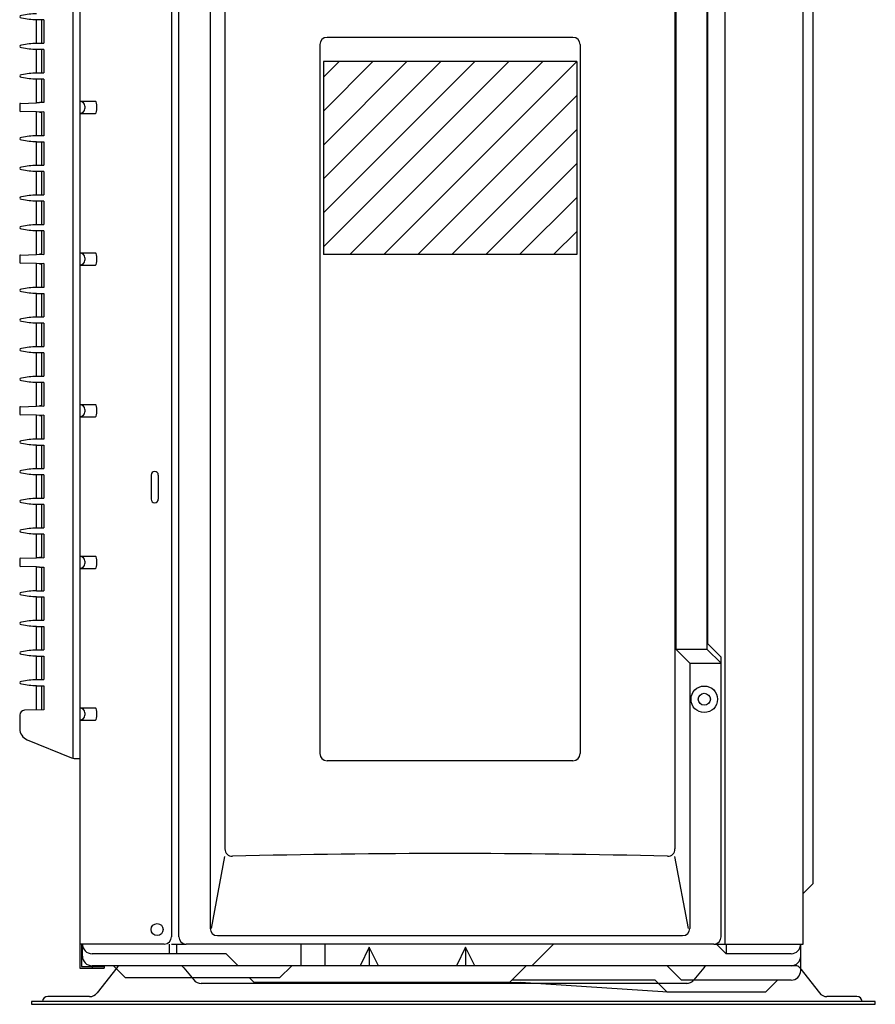
# Model space of a CAD drawing. Extents: x 145.1 to 174.7, y 67.4 to 128.6.
# Drawn here: x 145.1 to 174.7, y 67.4 to 101.4 of the extents above; entities that cross this region are included whole.
import ezdxf

# ---------------------------------------------------------------- set-up
doc = ezdxf.new("R2010")
doc.units = 0
doc.header["$MEASUREMENT"] = 0
doc.layers.get('0').update_dxf_attribs({"linetype": 'CONTINUOUS'})
doc.layers.add('67', color=7, linetype='CONTINUOUS')

# ---------------------------------------------------------------- blocks, each defined once
blk = doc.blocks.new('*G23142576249')
at = {"layer": '67', "color": 7, "linetype": 'Continuous'}
for p, q in [((164.342352, 99.982983), (155.587352, 99.982983)), ((155.587352, 99.982983), (155.587352, 93.316316)), ((155.587352, 93.575577), (161.994757, 99.982983)), ((155.587352, 94.749375), (160.82096, 99.982983)), ((155.587352, 95.923172), (159.647163, 99.982983)), ((155.587352, 97.096969), (158.473365, 99.982983)), ((155.587352, 98.270766), (157.299568, 99.982983)), ((155.587352, 99.444564), (156.125771, 99.982983)), ((156.501887, 93.316316), (163.168554, 99.982983)), ((157.675685, 93.316316), (164.342352, 99.982983)), ((164.342352, 99.982983), (164.342352, 93.316316)), ((158.849482, 93.316316), (164.342352, 98.809186)), ((160.023279, 93.316316), (164.342352, 97.635388)), ((161.197076, 93.316316), (164.342352, 96.461591)), ((162.370874, 93.316316), (164.342352, 95.287794)), ((163.544671, 93.316316), (164.342352, 94.113997)), ((164.342352, 93.316316), (155.587352, 93.316316))]:
    blk.add_line(p, q, dxfattribs=at)
blk = doc.blocks.new('*G26079400220')
at = {"layer": '67', "color": 7, "linetype": 'Continuous'}
for p, q in [((148.443528, 68.662521), (147.765341, 67.794442)), ((150.619231, 68.732986), (148.587999, 68.732986)), ((150.76194, 68.664741), (151.104147, 68.240404)), ((168.735128, 68.664741), (168.392921, 68.240404)), ((171.909065, 68.732986), (168.877836, 68.732986)), ((172.053536, 68.662521), (172.731723, 67.794442)), ((168.16863, 68.116322), (151.363617, 68.116322)), ((174.665135, 67.499658), (145.498585, 67.499658)), ((145.498585, 67.499658), (145.498585, 67.399658)), ((145.498585, 67.399658), (174.665135, 67.399658)), ((147.502667, 67.666324), (146.056163, 67.666324)), ((174.02423, 67.666324), (172.994396, 67.666324)), ((174.665135, 67.399658), (174.665135, 67.499658))]:
    blk.add_line(p, q, dxfattribs=at)
for centre, radius, start, end in [((148.587999, 68.549653), 0.183333, 90, 142.001268), ((150.619231, 68.549653), 0.183333, 38.884496, 90), ((168.877836, 68.549653), 0.183333, 90, 141.115504), ((171.909065, 68.549653), 0.183333, 37.998732, 90), ((151.363617, 68.449654), 0.333332, 218.884496, 270), ((168.133451, 68.449654), 0.333332, 270, 321.115504), ((147.502667, 67.999656), 0.333332, 270, 322.001268), ((172.994396, 67.999656), 0.333332, 217.998732, 270), ((146.056163, 67.482991), 0.183333, 90, 174.784091), ((174.02423, 67.482991), 0.183333, 5.215909, 90)]:
    blk.add_arc(centre, radius, start, end, dxfattribs=at)
blk = doc.blocks.new('*G22179760208')
at = {"layer": '67', "color": 7, "linetype": 'Continuous'}
for p, q in [((147.170736, 126.274422), (147.170736, 68.649653)), ((150.33739, 104.607842), (150.33739, 69.732982)), ((147.170736, 98.607866), (147.71321, 98.607866)), ((147.337402, 98.4412), (147.337402, 98.357867)), ((147.170736, 98.191201), (147.71321, 98.191201)), ((147.170736, 93.366221), (147.71321, 93.366221)), ((147.170736, 92.949556), (147.71321, 92.949556)), ((147.337402, 93.199555), (147.337402, 93.116222)), ((147.170736, 88.124575), (147.71321, 88.124575)), ((147.337402, 87.957909), (147.337402, 87.874576)), ((147.170736, 87.70791), (147.71321, 87.70791)), ((149.62906, 85.691251), (149.62906, 84.857921)), ((149.879059, 85.691251), (149.879059, 84.857921)), ((147.170736, 82.882929), (147.71321, 82.882929)), ((147.337402, 82.716263), (147.337402, 82.63293)), ((147.170736, 82.466264), (147.71321, 82.466264)), ((147.170736, 77.641284), (147.71321, 77.641284)), ((147.337402, 77.474618), (147.337402, 77.391285)), ((147.170736, 77.224619), (147.71321, 77.224619)), ((150.087391, 69.482983), (147.170736, 69.482983)), ((147.229069, 69.482983), (147.229069, 68.707986)), ((147.170736, 68.649653), (148.004066, 68.649653)), ((147.229069, 68.707986), (148.004066, 68.707986)), ((147.587401, 68.707986), (147.587401, 68.649653)), ((148.004066, 68.707986), (148.004066, 68.649653))]:
    blk.add_line(p, q, dxfattribs=at)
blk.add_circle((149.837392, 69.982981), 0.208333, dxfattribs=at)
for centre, radius, start, end in [((147.170736, 98.4412), 0.166666, 0, 90), ((147.170736, 98.357867), 0.166666, 270, 0), ((147.170736, 93.199555), 0.166666, 0, 90), ((147.170736, 93.116222), 0.166666, 270, 0), ((147.170736, 87.957909), 0.166666, 0, 90), ((147.170736, 87.874576), 0.166666, 270, 0), ((149.754059, 85.691251), 0.124999, 0, 180), ((149.754059, 84.857921), 0.125, 180, 0), ((147.170736, 82.716263), 0.166666, 0, 90), ((147.170736, 82.63293), 0.166666, 270, 0), ((147.170736, 77.474618), 0.166666, 0, 90), ((147.170736, 77.391285), 0.166666, 270, 0), ((150.087391, 69.732982), 0.249999, 270, 0)]:
    blk.add_arc(centre, radius, start, end, dxfattribs=at)
for centre in [(147.71321, 98.399534), (147.71321, 93.157888), (147.71321, 87.916243), (147.71321, 82.674597), (147.71321, 77.432951)]:
    blk.add_ellipse(centre, major_axis=(0, 0.208333), ratio=0.196, start_param=3.141592654, end_param=6.283185307, dxfattribs=at)
blk = doc.blocks.new('*G26079200219')
at = {"layer": '67', "color": 7, "linetype": 'Continuous'}
for p, q in [((147.254069, 69.066318), (147.254069, 69.482983)), ((150.267506, 69.149651), (150.267506, 69.482983)), ((150.517505, 69.149651), (150.517505, 69.482983)), ((154.812372, 68.732986), (154.812372, 69.482983)), ((155.645702, 68.732986), (155.645702, 69.482983)), ((162.788525, 68.732986), (163.538522, 69.482983)), ((169.170648, 69.482983), (169.50398, 69.149651)), ((169.50398, 69.482983), (169.50398, 69.149651)), ((172.087303, 68.56632), (172.087303, 69.482983)), ((152.219531, 69.149651), (147.587401, 69.149651)), ((152.219531, 69.149651), (152.636196, 68.732986)), ((157.170696, 69.370142), (156.852118, 68.732986)), ((157.170696, 69.370142), (157.170696, 68.732986)), ((157.489274, 68.732986), (157.170696, 69.370142)), ((160.504016, 69.37015), (160.185438, 68.732994)), ((160.822594, 68.732994), (160.504016, 69.37015)), ((160.504016, 69.37015), (160.504016, 68.732994)), ((171.753971, 69.149651), (169.50398, 69.149651)), ((171.753971, 68.732986), (147.587401, 68.732986)), ((148.331669, 68.732986), (148.748334, 68.316321)), ((154.490508, 68.732986), (154.073843, 68.316321)), ((162.013991, 68.149655), (162.597322, 68.732986)), ((167.46947, 68.732986), (167.969468, 68.232988)), ((154.073843, 68.316321), (148.748334, 68.316321)), ((153.194991, 68.149655), (153.028325, 68.316321)), ((162.013991, 68.149655), (153.194991, 68.149655)), ((162.013991, 68.149655), (162.397234, 68.149478)), ((167.052805, 68.232988), (162.097324, 68.232988)), ((167.49856, 67.8165), (162.397234, 68.149478)), ((167.46947, 67.816323), (167.052805, 68.232988)), ((171.753971, 68.232988), (167.969468, 68.232988)), ((171.288491, 68.232988), (170.871826, 67.816323)), ((170.871826, 67.816323), (167.46947, 67.816323))]:
    blk.add_line(p, q, dxfattribs=at)
for centre, start, end in [((147.587401, 69.482983), 180, 270), ((171.753971, 69.482983), 270, 0), ((147.587401, 69.066318), 180, 270), ((171.753971, 69.066318), 270, 0), ((171.753971, 68.56632), 270, 0)]:
    blk.add_arc(centre, 0.333332, start, end, dxfattribs=at)
blk = doc.blocks.new('*G26073800148')
at = {"layer": '67', "color": 7, "linetype": 'Continuous'}
for p, q in [((164.212352, 100.816316), (155.712352, 100.816316)), ((155.462352, 100.566316), (155.462352, 76.066316)), ((164.462352, 100.566316), (164.462352, 76.066316)), ((164.212352, 75.816316), (155.712352, 75.816316))]:
    blk.add_line(p, q, dxfattribs=at)
for centre, start, end in [((155.712352, 100.566316), 90, 180), ((164.212352, 100.566316), 0, 90), ((155.712352, 76.066316), 180, 270), ((164.212352, 76.066316), 270, 0)]:
    blk.add_arc(centre, 0.25, start, end, dxfattribs=at)
blk = doc.blocks.new('*G23147776327')
at = {"layer": '67', "color": 7, "linetype": 'Continuous'}
for p, q in [((145.670742, 91.153729), (145.670742, 91.145396)), ((145.670742, 90.95373), (145.670742, 90.945397))]:
    blk.add_line(p, q, dxfattribs=at)
blk.add_ellipse((145.212411, 91.049563), major_axis=(0.124999, 0), ratio=0.4, start_param=2.046410184, end_param=4.236778125, dxfattribs=at)
blk = doc.blocks.new('*G26633696299')
at = {"layer": '67', "color": 7, "linetype": 'Continuous'}
for centre, start, end in [((145.6595, 88.645434), 89.742364, 101.638243), ((145.6595, 93.453693), 258.361757, 270.257636)]:
    blk.add_arc(centre, 2.499988, start, end, dxfattribs=at)
at = {"layer": '67', "color": 0}
blk.add_blockref('*G23147776327', (0, 0), dxfattribs=at)
blk = doc.blocks.new('*G23144976283')
at = {"layer": '67', "color": 7, "linetype": 'Continuous'}
for p, q in [((145.670742, 83.862092), (145.670742, 83.853759)), ((145.670742, 83.662093), (145.670742, 83.65376))]:
    blk.add_line(p, q, dxfattribs=at)
blk.add_ellipse((145.212411, 83.757926), major_axis=(0.124999, 0), ratio=0.4, start_param=2.046410184, end_param=4.236778125, dxfattribs=at)
blk = doc.blocks.new('*G27477736183')
at = {"layer": '67', "color": 7, "linetype": 'Continuous'}
for centre, start, end in [((145.6595, 81.353796), 89.742364, 101.638243), ((145.6595, 86.162055), 258.361757, 270.257636)]:
    blk.add_arc(centre, 2.499988, start, end, dxfattribs=at)
at = {"layer": '67', "color": 0}
blk.add_blockref('*G23144976283', (0, 0), dxfattribs=at)
blk = doc.blocks.new('*G2859668897')
at = {"layer": '67', "color": 7, "linetype": 'Continuous'}
for p, q in [((145.670742, 84.887088), (145.670742, 84.878755)), ((145.670742, 84.687089), (145.670742, 84.678756))]:
    blk.add_line(p, q, dxfattribs=at)
blk.add_ellipse((145.212411, 84.782922), major_axis=(0.124999, 0), ratio=0.4, start_param=2.046410184, end_param=4.236778125, dxfattribs=at)
blk = doc.blocks.new('*G27473936124')
at = {"layer": '67', "color": 7, "linetype": 'Continuous'}
for centre, start, end in [((145.6595, 82.378792), 89.742364, 101.638243), ((145.6595, 87.187051), 258.361757, 270.257636)]:
    blk.add_arc(centre, 2.499988, start, end, dxfattribs=at)
at = {"layer": '67', "color": 0}
blk.add_blockref('*G2859668897', (0, 0), dxfattribs=at)
blk = doc.blocks.new('*G23144776281')
at = {"layer": '67', "color": 7, "linetype": 'Continuous'}
for p, q in [((145.670742, 81.695434), (145.670742, 81.687101)), ((145.670742, 81.495435), (145.670742, 81.487102))]:
    blk.add_line(p, q, dxfattribs=at)
blk.add_ellipse((145.212411, 81.591268), major_axis=(0.124999, 0), ratio=0.4, start_param=2.046410184, end_param=4.236778125, dxfattribs=at)
blk = doc.blocks.new('*G2859568890')
at = {"layer": '67', "color": 7, "linetype": 'Continuous'}
for centre, start, end in [((145.6595, 79.187138), 89.742364, 101.638243), ((145.6595, 83.995397), 258.361757, 270.257636)]:
    blk.add_arc(centre, 2.499988, start, end, dxfattribs=at)
at = {"layer": '67', "color": 0}
blk.add_blockref('*G23144776281', (0, 0), dxfattribs=at)
blk = doc.blocks.new('*G23147576324')
at = {"layer": '67', "color": 7, "linetype": 'Continuous'}
for p, q in [((145.670742, 94.345383), (145.670742, 94.33705)), ((145.670742, 94.145384), (145.670742, 94.137051))]:
    blk.add_line(p, q, dxfattribs=at)
blk.add_ellipse((145.212411, 94.241217), major_axis=(0.124999, 0), ratio=0.4, start_param=2.046410184, end_param=4.236778125, dxfattribs=at)
blk = doc.blocks.new('*G26075600178')
at = {"layer": '67', "color": 7, "linetype": 'Continuous'}
for centre, start, end in [((145.6595, 91.837088), 89.742364, 101.638243), ((145.6595, 96.645347), 258.361757, 270.257636)]:
    blk.add_arc(centre, 2.499988, start, end, dxfattribs=at)
at = {"layer": '67', "color": 0}
blk.add_blockref('*G23147576324', (0, 0), dxfattribs=at)
blk = doc.blocks.new('*G2804021628')
at = {"layer": '67', "color": 7, "linetype": 'Continuous'}
for p, q in [((145.670742, 80.670438), (145.670742, 80.662105)), ((145.670742, 80.470439), (145.670742, 80.462106))]:
    blk.add_line(p, q, dxfattribs=at)
blk.add_ellipse((145.212411, 80.566272), major_axis=(0.124999, 0), ratio=0.4, start_param=2.046410184, end_param=4.236778125, dxfattribs=at)
blk = doc.blocks.new('*G22176760163')
at = {"layer": '67', "color": 7, "linetype": 'Continuous'}
for centre, start, end in [((145.6595, 78.162143), 89.742364, 101.638243), ((145.6595, 82.970401), 258.361757, 270.257636)]:
    blk.add_arc(centre, 2.499988, start, end, dxfattribs=at)
at = {"layer": '67', "color": 0}
blk.add_blockref('*G2804021628', (0, 0), dxfattribs=at)
blk = doc.blocks.new('*G2314917616')
at = {"layer": '67', "color": 7, "linetype": 'Continuous'}
for p, q in [((145.087411, 82.787973), (145.087411, 82.56122)), ((145.111519, 82.812957), (145.670742, 82.83293)), ((145.670742, 82.841263), (145.920741, 82.834716)), ((145.670742, 82.841263), (145.670742, 82.83293)), ((145.670742, 82.516264), (145.111519, 82.536236)), ((145.670742, 82.516264), (145.670742, 82.507931)), ((145.774668, 82.510652), (145.671273, 82.507945))]:
    blk.add_line(p, q, dxfattribs=at)
for centre, start, end in [((145.112411, 82.787973), 92.045408, 180), ((145.112411, 82.56122), 180, 267.954592)]:
    blk.add_arc(centre, 0.025, start, end, dxfattribs=at)
blk = doc.blocks.new('*G26073000135')
at = {"layer": '67', "color": 7, "linetype": 'Continuous'}
for p, q in [((145.670742, 92.178725), (145.670742, 92.170392)), ((145.670742, 91.978726), (145.670742, 91.970393))]:
    blk.add_line(p, q, dxfattribs=at)
blk.add_ellipse((145.212411, 92.074559), major_axis=(0.124999, 0), ratio=0.4, start_param=2.046410184, end_param=4.236778125, dxfattribs=at)
blk = doc.blocks.new('*G266356961')
at = {"layer": '67', "color": 7, "linetype": 'Continuous'}
for centre, start, end in [((145.6595, 89.67043), 89.742364, 101.638243), ((145.6595, 94.478689), 258.361757, 270.257636)]:
    blk.add_arc(centre, 2.499988, start, end, dxfattribs=at)
at = {"layer": '67', "color": 0}
blk.add_blockref('*G26073000135', (0, 0), dxfattribs=at)
blk = doc.blocks.new('*G27472936118')
at = {"layer": '67', "color": 7, "linetype": 'Continuous'}
for p, q in [((145.087411, 93.271265), (145.087411, 93.044512)), ((145.111519, 93.296249), (145.670742, 93.316221)), ((145.670742, 93.324554), (145.920741, 93.318008)), ((145.670742, 93.324554), (145.670742, 93.316221)), ((145.670742, 92.999556), (145.111519, 93.019528)), ((145.670742, 92.999556), (145.670742, 92.991222)), ((145.920741, 92.997769), (145.670742, 92.991222))]:
    blk.add_line(p, q, dxfattribs=at)
for centre, start, end in [((145.112411, 93.271265), 92.045408, 180), ((145.112411, 93.044512), 180, 267.954592)]:
    blk.add_arc(centre, 0.025, start, end, dxfattribs=at)
blk = doc.blocks.new('*G23146376305')
at = {"layer": '67', "color": 7, "linetype": 'Continuous'}
for p, q in [((145.670742, 79.645442), (145.670742, 79.637109)), ((145.670742, 79.445443), (145.670742, 79.43711))]:
    blk.add_line(p, q, dxfattribs=at)
blk.add_ellipse((145.212411, 79.541276), major_axis=(0.124999, 0), ratio=0.4, start_param=2.046410184, end_param=4.236778125, dxfattribs=at)
blk = doc.blocks.new('*G2858948847')
at = {"layer": '67', "color": 7, "linetype": 'Continuous'}
for centre, start, end in [((145.6595, 77.137147), 89.742364, 101.638243), ((145.6595, 81.945405), 258.361757, 270.257636)]:
    blk.add_arc(centre, 2.499988, start, end, dxfattribs=at)
at = {"layer": '67', "color": 0}
blk.add_blockref('*G23146376305', (0, 0), dxfattribs=at)
blk = doc.blocks.new('*G22174560127')
at = {"layer": '67', "color": 7, "linetype": 'Continuous'}
for p, q in [((145.670742, 86.93708), (145.670742, 86.928746)), ((145.670742, 86.737081), (145.670742, 86.728747))]:
    blk.add_line(p, q, dxfattribs=at)
blk.add_ellipse((145.212411, 86.832914), major_axis=(0.124999, 0), ratio=0.4, start_param=2.046410184, end_param=4.236778125, dxfattribs=at)
blk = doc.blocks.new('*G2804061631')
at = {"layer": '67', "color": 7, "linetype": 'Continuous'}
for centre, start, end in [((145.6595, 84.428784), 89.742364, 101.638243), ((145.6595, 89.237043), 258.361757, 270.257636)]:
    blk.add_arc(centre, 2.499988, start, end, dxfattribs=at)
at = {"layer": '67', "color": 0}
blk.add_blockref('*G22174560127', (0, 0), dxfattribs=at)
blk = doc.blocks.new('*G28037016323')
at = {"layer": '67', "color": 7, "linetype": 'Continuous'}
for p, q in [((145.670742, 101.637021), (145.670742, 101.628688)), ((145.670742, 101.437022), (145.670742, 101.428689))]:
    blk.add_line(p, q, dxfattribs=at)
blk.add_ellipse((145.212411, 101.532855), major_axis=(0.124999, 0), ratio=0.4, start_param=2.046410184, end_param=4.236778125, dxfattribs=at)
blk = doc.blocks.new('*G2859548889')
at = {"layer": '67', "color": 7, "linetype": 'Continuous'}
for centre, start, end in [((145.6595, 99.128725), 89.742364, 101.638243), ((145.6595, 103.936984), 258.361757, 270.257636)]:
    blk.add_arc(centre, 2.499988, start, end, dxfattribs=at)
at = {"layer": '67', "color": 0}
blk.add_blockref('*G28037016323', (0, 0), dxfattribs=at)
blk = doc.blocks.new('*G26074600162')
at = {"layer": '67', "color": 7, "linetype": 'Continuous'}
for p, q in [((145.087411, 98.51291), (145.087411, 98.286157)), ((145.111519, 98.537894), (145.670742, 98.557867)), ((145.670742, 98.5662), (145.774668, 98.563478)), ((145.670742, 98.5662), (145.670742, 98.557867)), ((145.670742, 98.241201), (145.111519, 98.261173)), ((145.670742, 98.241201), (145.670742, 98.232868)), ((145.920741, 98.239414), (145.670742, 98.232868))]:
    blk.add_line(p, q, dxfattribs=at)
for centre, start, end in [((145.112411, 98.51291), 92.045408, 180), ((145.112411, 98.286157), 180, 267.954592)]:
    blk.add_arc(centre, 0.025, start, end, dxfattribs=at)
blk = doc.blocks.new('*G29298656270')
at = {"layer": '67', "color": 7, "linetype": 'Continuous'}
for p, q in [((145.670742, 90.128734), (145.670742, 90.1204)), ((145.670742, 89.928735), (145.670742, 89.920401))]:
    blk.add_line(p, q, dxfattribs=at)
blk.add_ellipse((145.212411, 90.024567), major_axis=(0.124999, 0), ratio=0.4, start_param=2.046410184, end_param=4.236778125, dxfattribs=at)
blk = doc.blocks.new('*G2314897613')
at = {"layer": '67', "color": 7, "linetype": 'Continuous'}
for centre, start, end in [((145.6595, 87.620438), 89.742364, 101.638243), ((145.6595, 92.428697), 258.361757, 270.257636)]:
    blk.add_arc(centre, 2.499988, start, end, dxfattribs=at)
at = {"layer": '67', "color": 0}
blk.add_blockref('*G29298656270', (0, 0), dxfattribs=at)
blk = doc.blocks.new('*G29298056261')
at = {"layer": '67', "color": 7, "linetype": 'Continuous'}
for p, q in [((145.670742, 89.103738), (145.670742, 89.095404)), ((145.670742, 88.903739), (145.670742, 88.895405))]:
    blk.add_line(p, q, dxfattribs=at)
blk.add_ellipse((145.212411, 88.999572), major_axis=(0.124999, 0), ratio=0.4, start_param=2.046410184, end_param=4.236778125, dxfattribs=at)
blk = doc.blocks.new('*G27471336107')
at = {"layer": '67', "color": 7, "linetype": 'Continuous'}
for centre, start, end in [((145.6595, 86.595442), 89.742364, 101.638243), ((145.6595, 91.403701), 258.361757, 270.257636)]:
    blk.add_arc(centre, 2.499988, start, end, dxfattribs=at)
at = {"layer": '67', "color": 0}
blk.add_blockref('*G29298056261', (0, 0), dxfattribs=at)
blk = doc.blocks.new('*G23142176244')
at = {"layer": '67', "color": 7, "linetype": 'Continuous'}
for p, q in [((145.087411, 88.029619), (145.087411, 87.802866)), ((145.111519, 88.054603), (145.670742, 88.074575)), ((145.670742, 88.082909), (145.670742, 88.074575)), ((145.670742, 88.082909), (145.920741, 88.076362)), ((145.670742, 87.75791), (145.111519, 87.777882)), ((145.670742, 87.75791), (145.670742, 87.749577)), ((145.920741, 87.756123), (145.670742, 87.749577))]:
    blk.add_line(p, q, dxfattribs=at)
for centre, start, end in [((145.112411, 88.029619), 92.045408, 180), ((145.112411, 87.802866), 180, 267.954592)]:
    blk.add_arc(centre, 0.025, start, end, dxfattribs=at)
blk = doc.blocks.new('*G2859688898')
at = {"layer": '67', "color": 7, "linetype": 'Continuous'}
for p, q in [((145.670742, 78.620446), (145.670742, 78.612113)), ((145.670742, 78.420447), (145.670742, 78.412114))]:
    blk.add_line(p, q, dxfattribs=at)
blk.add_ellipse((145.212411, 78.51628), major_axis=(0.124999, 0), ratio=0.4, start_param=2.046410184, end_param=4.236778125, dxfattribs=at)
blk = doc.blocks.new('*G26079800222')
at = {"layer": '67', "color": 7, "linetype": 'Continuous'}
for centre, start, end in [((145.6595, 76.112151), 89.742364, 101.638243), ((145.6595, 80.920409), 258.361757, 270.257636)]:
    blk.add_arc(centre, 2.499988, start, end, dxfattribs=at)
at = {"layer": '67', "color": 0}
blk.add_blockref('*G2859688898', (0, 0), dxfattribs=at)
blk = doc.blocks.new('*G2859108861')
at = {"layer": '67', "color": 7, "linetype": 'Continuous'}
for p, q in [((145.670742, 100.612025), (145.670742, 100.603692)), ((145.670742, 100.412026), (145.670742, 100.403693))]:
    blk.add_line(p, q, dxfattribs=at)
blk.add_ellipse((145.212411, 100.507859), major_axis=(0.124999, 0), ratio=0.4, start_param=2.046410184, end_param=4.236778125, dxfattribs=at)
blk = doc.blocks.new('*G2859008854')
at = {"layer": '67', "color": 7, "linetype": 'Continuous'}
for centre, start, end in [((145.6595, 98.103729), 89.742364, 101.638243), ((145.6595, 102.911988), 258.361757, 270.257636)]:
    blk.add_arc(centre, 2.499988, start, end, dxfattribs=at)
at = {"layer": '67', "color": 0}
blk.add_blockref('*G2859108861', (0, 0), dxfattribs=at)
blk = doc.blocks.new('*G26075800181')
at = {"layer": '67', "color": 7, "linetype": 'Continuous'}
for p, q in [((145.670742, 95.370379), (145.670742, 95.362046)), ((145.670742, 95.17038), (145.670742, 95.162047))]:
    blk.add_line(p, q, dxfattribs=at)
blk.add_ellipse((145.212411, 95.266213), major_axis=(0.124999, 0), ratio=0.4, start_param=2.046410184, end_param=4.236778125, dxfattribs=at)
blk = doc.blocks.new('*G26079000218')
at = {"layer": '67', "color": 7, "linetype": 'Continuous'}
for centre, start, end in [((145.6595, 92.862084), 89.742364, 101.638243), ((145.6595, 97.670342), 258.361757, 270.257636)]:
    blk.add_arc(centre, 2.499988, start, end, dxfattribs=at)
at = {"layer": '67', "color": 0}
blk.add_blockref('*G26075800181', (0, 0), dxfattribs=at)
blk = doc.blocks.new('*G23145776295')
at = {"layer": '67', "color": 7, "linetype": 'Continuous'}
for p, q in [((145.670742, 99.587029), (145.670742, 99.578696)), ((145.670742, 99.38703), (145.670742, 99.378697))]:
    blk.add_line(p, q, dxfattribs=at)
blk.add_ellipse((145.212411, 99.482863), major_axis=(0.124999, 0), ratio=0.4, start_param=2.046410184, end_param=4.236778125, dxfattribs=at)
blk = doc.blocks.new('*G22177160169')
at = {"layer": '67', "color": 7, "linetype": 'Continuous'}
for centre, start, end in [((145.6595, 97.078734), 89.742364, 101.638243), ((145.6595, 101.886992), 258.361757, 270.257636)]:
    blk.add_arc(centre, 2.499988, start, end, dxfattribs=at)
at = {"layer": '67', "color": 0}
blk.add_blockref('*G23145776295', (0, 0), dxfattribs=at)
blk = doc.blocks.new('*G26075200171')
at = {"layer": '67', "color": 7, "linetype": 'Continuous'}
for p, q in [((145.087411, 82.787973), (145.087411, 82.56122)), ((145.111519, 82.812957), (145.670742, 82.83293)), ((145.670742, 82.841263), (145.670742, 82.83293)), ((145.670742, 82.841263), (145.774668, 82.838541)), ((145.670742, 82.516264), (145.111519, 82.536236)), ((145.670742, 82.516264), (145.670742, 82.507931)), ((145.774668, 82.510652), (145.670742, 82.507931))]:
    blk.add_line(p, q, dxfattribs=at)
for centre, start, end in [((145.112411, 82.787973), 92.045408, 180), ((145.112411, 82.56122), 180, 267.954592)]:
    blk.add_arc(centre, 0.025, start, end, dxfattribs=at)
blk = doc.blocks.new('*G26630296250')
at = {"layer": '67', "color": 7, "linetype": 'Continuous'}
for p, q in [((145.670742, 97.420371), (145.670742, 97.412038)), ((145.670742, 97.220372), (145.670742, 97.212039))]:
    blk.add_line(p, q, dxfattribs=at)
blk.add_ellipse((145.212411, 97.316205), major_axis=(0.124999, 0), ratio=0.4, start_param=2.046410184, end_param=4.236778125, dxfattribs=at)
blk = doc.blocks.new('*G23142776251')
at = {"layer": '67', "color": 7, "linetype": 'Continuous'}
for centre, start, end in [((145.6595, 94.912076), 89.742364, 101.638243), ((145.6595, 99.720334), 258.361757, 270.257636)]:
    blk.add_arc(centre, 2.499988, start, end, dxfattribs=at)
at = {"layer": '67', "color": 0}
blk.add_blockref('*G26630296250', (0, 0), dxfattribs=at)
blk = doc.blocks.new('*G27473736122')
at = {"layer": '67', "color": 7, "linetype": 'Continuous'}
for p, q in [((145.670742, 96.395375), (145.670742, 96.387042)), ((145.670742, 96.195376), (145.670742, 96.187043))]:
    blk.add_line(p, q, dxfattribs=at)
blk.add_ellipse((145.212411, 96.291209), major_axis=(0.124999, 0), ratio=0.4, start_param=2.046410184, end_param=4.236778125, dxfattribs=at)
blk = doc.blocks.new('*G2858988851')
at = {"layer": '67', "color": 7, "linetype": 'Continuous'}
for centre, start, end in [((145.6595, 93.88708), 89.742364, 101.638243), ((145.6595, 98.695338), 258.361757, 270.257636)]:
    blk.add_arc(centre, 2.499988, start, end, dxfattribs=at)
at = {"layer": '67', "color": 0}
blk.add_blockref('*G27473736122', (0, 0), dxfattribs=at)
blk = doc.blocks.new('*G22176560159')
at = {"layer": '67', "color": 7, "linetype": 'Continuous'}
for p, q in [((145.670742, 85.912084), (145.670742, 85.90375)), ((145.670742, 85.712085), (145.670742, 85.703751))]:
    blk.add_line(p, q, dxfattribs=at)
blk.add_ellipse((145.212411, 85.807918), major_axis=(0.124999, 0), ratio=0.4, start_param=2.046410184, end_param=4.236778125, dxfattribs=at)
blk = doc.blocks.new('*G280380167')
at = {"layer": '67', "color": 7, "linetype": 'Continuous'}
for centre, start, end in [((145.6595, 83.403788), 89.742364, 101.638243), ((145.6595, 88.212047), 258.361757, 270.257636)]:
    blk.add_arc(centre, 2.499988, start, end, dxfattribs=at)
at = {"layer": '67', "color": 0}
blk.add_blockref('*G22176560159', (0, 0), dxfattribs=at)
blk = doc.blocks.new('*G26634696315')
at = {"layer": '67', "color": 7, "linetype": 'Continuous'}
for p, q in [((146.920737, 120.899444), (146.920737, 75.899624)), ((147.170736, 120.899444), (147.170736, 75.899624)), ((145.920741, 101.428688), (145.670742, 101.428688)), ((145.670742, 100.612025), (145.670742, 101.428688)), ((145.837408, 101.428688), (145.837408, 100.612025)), ((145.920741, 101.428688), (145.920741, 100.612025)), ((145.670742, 100.612025), (145.920741, 100.612025)), ((145.670742, 99.587029), (145.670742, 100.403693)), ((145.920741, 100.403693), (145.670742, 100.403693)), ((145.837408, 100.403693), (145.837408, 99.587029)), ((145.920741, 100.403693), (145.920741, 99.587029)), ((145.670742, 99.587029), (145.920741, 99.587029)), ((145.920741, 99.378697), (145.670742, 99.378697)), ((145.670742, 98.5662), (145.670742, 99.378697)), ((145.837408, 99.378697), (145.837408, 98.56353)), ((145.920741, 99.378697), (145.920741, 98.56353)), ((145.920741, 98.56353), (145.770742, 98.56353)), ((145.670742, 97.420371), (145.670742, 98.232868)), ((145.770742, 98.235538), (145.837408, 98.235538)), ((145.837408, 98.235538), (145.837408, 97.420371)), ((145.920741, 98.239414), (145.920741, 97.420371)), ((145.920741, 97.420371), (145.670742, 97.420371)), ((145.670742, 96.395375), (145.670742, 97.212039)), ((145.670742, 97.212039), (145.920741, 97.212039)), ((145.837408, 97.212039), (145.837408, 96.395375)), ((145.920741, 97.212039), (145.920741, 96.395375)), ((145.670742, 96.395375), (145.920741, 96.395375)), ((145.920741, 96.187043), (145.670742, 96.187043)), ((145.670742, 95.370379), (145.670742, 96.187043)), ((145.837408, 96.187043), (145.837408, 95.370379)), ((145.920741, 96.187043), (145.920741, 95.370379)), ((145.670742, 95.370379), (145.920741, 95.370379)), ((145.670742, 94.345383), (145.670742, 95.162047)), ((145.920741, 95.162047), (145.670742, 95.162047)), ((145.837408, 95.162047), (145.837408, 94.345383)), ((145.920741, 95.162047), (145.920741, 94.345383)), ((145.670742, 94.345383), (145.920741, 94.345383)), ((145.670742, 93.324554), (145.670742, 94.137051)), ((145.920741, 94.137051), (145.670742, 94.137051)), ((145.837408, 94.137051), (145.837408, 93.321884)), ((145.920741, 94.137051), (145.920741, 93.318008)), ((145.837408, 93.321884), (145.770742, 93.321884)), ((145.670742, 92.178725), (145.670742, 92.991222)), ((145.770742, 92.993892), (145.837408, 92.993892)), ((145.837408, 92.993892), (145.837408, 92.178725)), ((145.920741, 92.997769), (145.920741, 92.178725)), ((145.920741, 92.178725), (145.670742, 92.178725)), ((145.670742, 91.970393), (145.920741, 91.970393)), ((145.670742, 91.15373), (145.670742, 91.970393)), ((145.837408, 91.970393), (145.837408, 91.15373)), ((145.920741, 91.970393), (145.920741, 91.15373)), ((145.670742, 91.15373), (145.920741, 91.15373)), ((145.670742, 90.128734), (145.670742, 90.945397)), ((145.920741, 90.945397), (145.670742, 90.945397)), ((145.837408, 90.945397), (145.837408, 90.128734)), ((145.920741, 90.945397), (145.920741, 90.128734)), ((145.670742, 90.128734), (145.920741, 90.128734)), ((145.920741, 89.920401), (145.670742, 89.920401)), ((145.670742, 89.103738), (145.670742, 89.920401)), ((145.837408, 89.920401), (145.837408, 89.103738)), ((145.920741, 89.920401), (145.920741, 89.103738)), ((145.670742, 89.103738), (145.920741, 89.103738)), ((145.920741, 88.895405), (145.670742, 88.895405)), ((145.670742, 88.082909), (145.670742, 88.895405)), ((145.837408, 88.895405), (145.837408, 88.080239)), ((145.920741, 88.895405), (145.920741, 88.076362)), ((145.837408, 88.080239), (145.770742, 88.080239)), ((145.670742, 86.93708), (145.670742, 87.749577)), ((145.770742, 87.752247), (145.837408, 87.752247)), ((145.837408, 87.752247), (145.837408, 86.93708)), ((145.920741, 87.756123), (145.920741, 86.93708)), ((145.920741, 86.93708), (145.670742, 86.93708)), ((145.670742, 86.728747), (145.920741, 86.728747)), ((145.670742, 85.912084), (145.670742, 86.728747)), ((145.837408, 86.728747), (145.837408, 85.912084)), ((145.920741, 86.728747), (145.920741, 85.912084)), ((145.670742, 85.912084), (145.920741, 85.912084)), ((145.670742, 84.887088), (145.670742, 85.703751)), ((145.920741, 85.703751), (145.670742, 85.703751)), ((145.837408, 85.703751), (145.837408, 84.887088)), ((145.920741, 85.703751), (145.920741, 84.887088)), ((145.670742, 84.887088), (145.920741, 84.887088)), ((145.670742, 83.862092), (145.670742, 84.678755)), ((145.920741, 84.678755), (145.670742, 84.678755)), ((145.837408, 84.678755), (145.837408, 83.862092)), ((145.920741, 84.678755), (145.920741, 83.862092)), ((145.670742, 83.862092), (145.920741, 83.862092)), ((145.670742, 82.841263), (145.670742, 83.65376)), ((145.920741, 83.65376), (145.670742, 83.65376)), ((145.837408, 83.65376), (145.837408, 82.838593)), ((145.920741, 83.65376), (145.920741, 82.834716)), ((145.837408, 82.838593), (145.770742, 82.838593)), ((145.772705, 82.838593), (145.837408, 82.838593)), ((145.670742, 81.695434), (145.670742, 82.507931)), ((145.770742, 82.510601), (145.837408, 82.510601)), ((145.772705, 82.510601), (145.920741, 82.510601)), ((145.837408, 82.510601), (145.837408, 81.695434)), ((145.920741, 82.510601), (145.920741, 81.695434)), ((145.670742, 81.695434), (145.920741, 81.695434)), ((145.670742, 80.670438), (145.670742, 81.487102)), ((145.670742, 81.487102), (145.920741, 81.487102)), ((145.837408, 81.487102), (145.837408, 80.670438)), ((145.920741, 81.487102), (145.920741, 80.670438)), ((145.670742, 80.670438), (145.920741, 80.670438)), ((145.670742, 79.645442), (145.670742, 80.462106)), ((145.670742, 80.462106), (145.920741, 80.462106)), ((145.837408, 80.462106), (145.837408, 79.645442)), ((145.920741, 80.462106), (145.920741, 79.645442)), ((145.670742, 79.645442), (145.920741, 79.645442)), ((145.670742, 78.620446), (145.670742, 79.43711)), ((145.670742, 79.43711), (145.920741, 79.43711)), ((145.837408, 79.43711), (145.837408, 78.620446)), ((145.920741, 79.43711), (145.920741, 78.620446)), ((145.670742, 78.620446), (145.920741, 78.620446)), ((145.670742, 77.570854), (145.670742, 78.412114)), ((145.670742, 78.412114), (145.920741, 78.412114)), ((145.837408, 78.412114), (145.837408, 77.575218)), ((145.920741, 78.412114), (145.920741, 77.5774)), ((145.087411, 77.39322), (145.087411, 76.929349)), ((145.920741, 77.5774), (145.249714, 77.559829)), ((145.346313, 76.543706), (146.875238, 75.918237)), ((146.969896, 75.899624), (147.170736, 75.899624))]:
    blk.add_line(p, q, dxfattribs=at)
for centre, radius, start, end in [((145.254077, 77.39322), 0.166666, 91.5, 180), ((145.504076, 76.929349), 0.416665, 180, 247.750976), ((146.969896, 76.149623), 0.249999, 247.750976, 270)]:
    blk.add_arc(centre, radius, start, end, dxfattribs=at)
at = {"layer": '67', "color": 0}
for name in ['*G2859548889', '*G2859008854', '*G22177160169', '*G26074600162', '*G23142776251', '*G2858988851', '*G26079000218', '*G26075600178', '*G27472936118', '*G266356961', '*G26633696299', '*G2314897613', '*G27471336107', '*G23142176244', '*G2804061631', '*G280380167', '*G27473936124', '*G27477736183', '*G2314917616', '*G26075200171', '*G2859568890', '*G22176760163', '*G2858948847', '*G26079800222']:
    blk.add_blockref(name, (0, 0), dxfattribs=at)
blk = doc.blocks.new('*G22180160212')
at = {"layer": '67', "color": 7, "linetype": 'Continuous'}
for p, q in [((150.587389, 69.732982), (150.587389, 126.024423)), ((151.670718, 123.232768), (151.670718, 70.024647)), ((152.184243, 109.531049), (152.184243, 72.768077)), ((167.74046, 109.531049), (167.74046, 72.768077)), ((167.769154, 106.623001), (167.769154, 79.676108)), ((168.845192, 106.623001), (168.845192, 79.676108)), ((168.863419, 106.4321), (168.863419, 79.86701)), ((167.769154, 79.676108), (168.253985, 79.191277)), ((167.769154, 79.676108), (168.845192, 79.676108)), ((168.845192, 79.676108), (169.337314, 79.191277)), ((168.863419, 79.86701), (169.337314, 79.393115)), ((169.337314, 69.732982), (169.337314, 79.393115)), ((168.253985, 79.191277), (169.337314, 79.191277)), ((168.253985, 79.191277), (168.253985, 70.024647)), ((151.717623, 70.024647), (152.184243, 72.511698)), ((168.20708, 70.024647), (167.74046, 72.511698)), ((151.920717, 69.774648), (168.003986, 69.774648)), ((169.087315, 69.482983), (150.837388, 69.482983))]:
    blk.add_line(p, q, dxfattribs=at)
for radius in [0.458332, 0.208333]:
    blk.add_circle((168.753983, 77.941282), radius, dxfattribs=at)
for centre, radius, start, end in [((152.434242, 72.768077), 0.249999, 180, 271.419576), ((159.962352, -231.013284), 303.624626, 88.580424, 91.419576), ((167.490461, 72.768077), 0.249999, 268.580424, 0), ((151.920717, 70.024647), 0.249999, 180, 270), ((168.003986, 70.024647), 0.249999, 270, 0), ((150.837388, 69.732982), 0.249999, 180, 270), ((169.087315, 69.732982), 0.249999, 270, 0)]:
    blk.add_arc(centre, radius, start, end, dxfattribs=at)
blk = doc.blocks.new('*G26076600194')
at = {"layer": '67', "color": 7, "linetype": 'Continuous'}
for p, q in [((172.170636, 69.482983), (172.170636, 126.274422)), ((169.462314, 125.774424), (169.462314, 69.482983)), ((172.503968, 123.649433), (172.503968, 71.566308)), ((172.170636, 71.232976), (172.503968, 71.566308)), ((150.33739, 69.482983), (150.837388, 69.482983)), ((169.087315, 69.482983), (172.170636, 69.482983))]:
    blk.add_line(p, q, dxfattribs=at)

msp = doc.modelspace()

# ---------------------------------------------------------------- block references
for name in ['*G22179760208', '*G26076600194', '*G22180160212', '*G26634696315', '*G26073800148', '*G23142576249', '*G26079200219', '*G26079400220']:
    msp.add_blockref(name, (0, 0))

doc.saveas('drawing.dxf')
